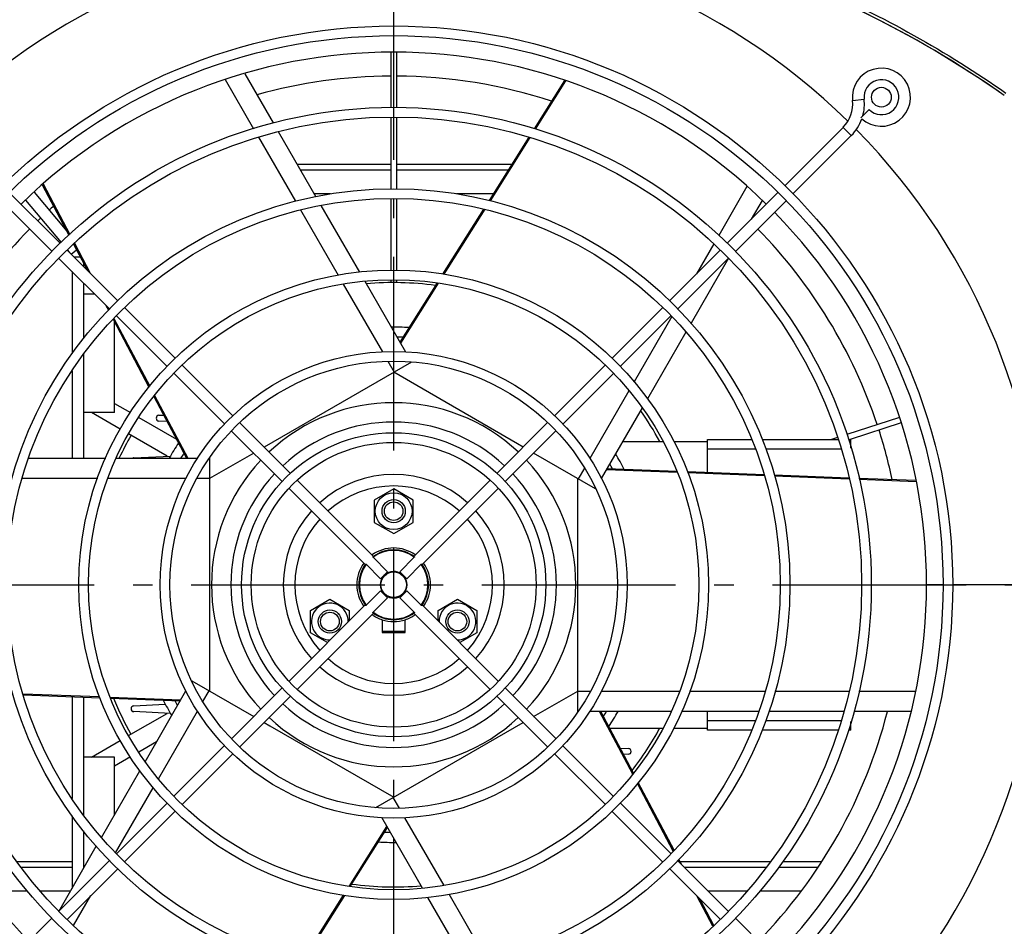
# Model space of a CAD drawing. Extents: x 8287 to 13041, y -2580 to 1257.
# Drawn here: x 12592 to 12846, y -1527 to -1293 of the extents above; entities that cross this region are included whole.
import ezdxf

# ---------------------------------------------------------------- set-up
doc = ezdxf.new("R2010")
doc.units = 0
doc.header["$LTSCALE"] = 5
doc.linetypes.add('AUSGEZOGEN', pattern=[0])
doc.linetypes.add('MLA3', pattern=[15, 10, -2, 1, -2])
doc.layers.add('SPS', color=1, linetype='MLA3')
doc.layers.add('VLB', color=7, linetype='AUSGEZOGEN')

msp = doc.modelspace()

# ---------------------------------------------------------------- linework, layer by layer
at = {"layer": 'SPS'}
for p, q in [((12688.63, -1704.32), (12688.63, -1173.65)), ((12336.37, -1438.98), (13040.88, -1438.98))]:
    msp.add_line(p, q, dxfattribs=at)
at = {"layer": 'VLB'}
for p, q in [((12687.87, -1301.51), (12687.87, -1315.82)), ((12689.37, -1301.51), (12689.37, -1315.82)), ((12650.22, -1307.06), (12657.54, -1319.75)), ((12645.13, -1308.58), (12652.45, -1321.25)), ((12732.73, -1308.81), (12724.88, -1321.28)), ((12733, -1308.91), (12725.16, -1321.36)), ((12807.04, -1313.94), (12810.02, -1313.61)), ((12687.87, -1318.32), (12687.87, -1336.76)), ((12689.37, -1318.32), (12689.37, -1336.76)), ((12809.19, -1318.42), (12811.31, -1316.3)), ((12789.53, -1335.96), (12804.59, -1320.9)), ((12804.59, -1320.9), (12806.71, -1323.02)), ((12653.73, -1323.47), (12663.26, -1339.98)), ((12658.85, -1322.01), (12668.54, -1338.8)), ((12723.5, -1323.47), (12713.24, -1339.77)), ((12723.78, -1323.55), (12713.52, -1339.85)), ((12791.65, -1338.08), (12806.71, -1323.02)), ((12687.87, -1330.48), (12663.74, -1330.48)), ((12719.08, -1330.48), (12689.37, -1330.48)), ((12687.87, -1331.98), (12664.61, -1331.98)), ((12718.14, -1331.98), (12689.37, -1331.98)), ((12597.95, -1335.7), (12604.82, -1348.73)), ((12598.16, -1335.51), (12605.03, -1348.53)), ((12779.79, -1336.15), (12772.5, -1348.79)), ((12602.53, -1350.77), (12589.45, -1337.69)), ((12595.84, -1337.65), (12604.28, -1347.71)), ((12672.37, -1338.04), (12668.1, -1338.04)), ((12714.32, -1338.04), (12704.88, -1338.04)), ((12774.68, -1350.81), (12787.76, -1337.73)), ((12600.41, -1352.89), (12587.33, -1339.81)), ((12593.63, -1339.69), (12602.79, -1350.61)), ((12669.86, -1341.09), (12679.78, -1358.26)), ((12687.87, -1339.26), (12687.87, -1357.8)), ((12689.37, -1339.26), (12689.37, -1357.8)), ((12776.8, -1352.93), (12789.88, -1339.85)), ((12783.68, -1339.75), (12780.86, -1344.63)), ((12664.55, -1342.21), (12674.29, -1359.07)), ((12711.85, -1341.98), (12701.26, -1358.79)), ((12712.13, -1342.05), (12701.56, -1358.84)), ((12606.02, -1351.02), (12609.64, -1357.88)), ((12606.24, -1350.82), (12610.31, -1358.54)), ((12771.21, -1351.01), (12766.75, -1358.73)), ((12617.38, -1365.62), (12604.3, -1352.54)), ((12604.4, -1352.52), (12605, -1353.24)), ((12605.43, -1353.67), (12606.81, -1352.51)), ((12759.82, -1365.66), (12772.91, -1352.58)), ((12615.26, -1367.74), (12602.18, -1354.66)), ((12606.11, -1354.35), (12607.78, -1354.35)), ((12608.63, -1355.95), (12608.63, -1356.86)), ((12761.95, -1367.78), (12775.03, -1354.7)), ((12775.06, -1354.67), (12765.36, -1371.48)), ((12605.63, -1358.1), (12605.63, -1379.3)), ((12608.63, -1361.1), (12608.63, -1375.43)), ((12675.62, -1361.38), (12685.71, -1378.86)), ((12681.16, -1360.65), (12691.67, -1378.87)), ((12687.87, -1360.3), (12687.87, -1361.01)), ((12689.37, -1360.3), (12689.37, -1361.01)), ((12699.82, -1361.08), (12690.21, -1376.33)), ((12700.12, -1361.13), (12690.37, -1376.61)), ((12611.5, -1363.98), (12608.63, -1363.98)), ((12614.37, -1366.85), (12615.02, -1368.09)), ((12615.04, -1367.52), (12615.22, -1367.87)), ((12632.23, -1380.47), (12619.15, -1367.39)), ((12744.97, -1380.51), (12758.06, -1367.43)), ((12616.26, -1370.43), (12625.49, -1387.93)), ((12616.46, -1370.21), (12625.67, -1387.69)), ((12616.63, -1394.48), (12616.63, -1371.13)), ((12630.11, -1382.59), (12617.03, -1369.51)), ((12747.09, -1382.64), (12760.18, -1369.55)), ((12760.38, -1369.77), (12750.69, -1386.56)), ((12764.05, -1373.74), (12754.11, -1390.95)), ((12608.63, -1379.46), (12608.63, -1406.28)), ((12693.19, -1381.5), (12673.08, -1393.11)), ((12687.12, -1381.3), (12688.72, -1384.08)), ((12693.15, -1381.43), (12693.19, -1381.5)), ((12605.63, -1383.79), (12605.63, -1406.28)), ((12644.96, -1397.44), (12631.88, -1384.36)), ((12647.08, -1395.32), (12634, -1382.24)), ((12720.58, -1402.58), (12688.63, -1384.13)), ((12730.12, -1395.37), (12743.21, -1382.28)), ((12732.24, -1397.49), (12745.33, -1384.4)), ((12749.34, -1388.89), (12739.23, -1406.4)), ((12616.63, -1392.17), (12620.7, -1394.53)), ((12626.76, -1390.36), (12635.16, -1406.28)), ((12626.95, -1390.12), (12635.48, -1406.28)), ((12616.63, -1394.48), (12608.63, -1394.48)), ((12618.07, -1398.78), (12610.63, -1394.48)), ((12673.08, -1393.11), (12655.2, -1403.43)), ((12752.76, -1393.29), (12742.21, -1411.56)), ((12622.87, -1395.78), (12632.58, -1401.38)), ((12628.05, -1395.23), (12629.3, -1395.17)), ((12630.18, -1396.84), (12628.05, -1396.73)), ((12661.98, -1410.22), (12648.85, -1397.09)), ((12715.27, -1410.22), (12728.35, -1397.13)), ((12819.13, -1395.78), (12805.55, -1400.19)), ((12819.6, -1397.21), (12806.44, -1401.48)), ((12659.86, -1412.34), (12646.73, -1399.21)), ((12717.39, -1412.34), (12730.47, -1399.25)), ((12630.2, -1405.78), (12620.24, -1400.03)), ((12747.74, -1401.98), (12758.07, -1401.98)), ((12760.91, -1401.98), (12769.63, -1401.98)), ((12769.63, -1401.48), (12781.03, -1401.48)), ((12769.63, -1410.03), (12769.63, -1401.48)), ((12783.69, -1401.48), (12803.33, -1401.48)), ((12803.17, -1400.97), (12801.58, -1401.48)), ((12805.95, -1401.48), (12806.63, -1401.48)), ((12806.63, -1403.68), (12806.63, -1401.48)), ((12652.51, -1404.99), (12641.13, -1411.56)), ((12722.05, -1403.43), (12720.58, -1402.58)), ((12740.69, -1414.2), (12724.74, -1404.99)), ((12781.95, -1403.98), (12769.63, -1403.98)), ((12804.1, -1403.98), (12784.62, -1403.98)), ((12594.45, -1406.28), (12614.32, -1406.28)), ((12617.05, -1406.28), (12638.09, -1406.28)), ((12621.59, -1406.23), (12631.03, -1405.74)), ((12641.05, -1406.28), (12641.13, -1406.28)), ((12641.13, -1406.28), (12641.13, -1429.51)), ((12737.83, -1408.84), (12736.22, -1411.62)), ((12761.84, -1410.01), (12743.52, -1409.31)), ((12761.71, -1409.72), (12743.67, -1409.03)), ((12784.18, -1410.59), (12764.45, -1409.83)), ((12592.83, -1411.45), (12612.25, -1411.45)), ((12614.89, -1411.45), (12635.1, -1411.45)), ((12637.92, -1411.45), (12641.13, -1411.45)), ((12683.41, -1431.65), (12663.75, -1411.99)), ((12693.84, -1431.65), (12713.5, -1411.99)), ((12736.13, -1448.46), (12736.13, -1411.56)), ((12784.26, -1410.87), (12764.55, -1410.11)), ((12806.1, -1411.43), (12786.8, -1410.69)), ((12806.17, -1411.71), (12786.88, -1410.97)), ((12823.36, -1412.09), (12808.69, -1411.53)), ((12823.42, -1412.38), (12808.75, -1411.81)), ((12681.29, -1433.77), (12661.63, -1414.11)), ((12688.63, -1414.21), (12683.63, -1417.1)), ((12693.63, -1417.1), (12688.63, -1414.21)), ((12695.96, -1433.77), (12715.62, -1414.11)), ((12740.73, -1414.13), (12740.69, -1414.2)), ((12683.63, -1417.1), (12683.63, -1422.87)), ((12693.63, -1422.87), (12693.63, -1417.1)), ((12683.63, -1422.87), (12688.63, -1425.76)), ((12688.63, -1425.76), (12693.63, -1422.87)), ((12641.13, -1429.51), (12641.13, -1466.41)), ((12687.05, -1435.61), (12683.33, -1431.89)), ((12690.2, -1435.61), (12693.92, -1431.89)), ((12685.25, -1437.41), (12681.53, -1433.69)), ((12692, -1437.41), (12695.72, -1433.69)), ((12685.25, -1437.41), (12687.05, -1435.61)), ((12690.2, -1435.61), (12692, -1437.41)), ((12685.25, -1440.56), (12681.53, -1444.28)), ((12687.05, -1442.36), (12685.25, -1440.56)), ((12692, -1440.56), (12690.2, -1442.36)), ((12692, -1440.56), (12695.72, -1444.28)), ((12830.38, -1438.98), (12826.13, -1438.98)), ((12856.13, -1438.98), (12832.88, -1438.98)), ((12667.17, -1445.6), (12672.17, -1442.71)), ((12672.17, -1442.71), (12677.17, -1445.6)), ((12687.05, -1442.36), (12683.33, -1446.07)), ((12690.2, -1442.36), (12693.92, -1446.07)), ((12700.08, -1445.6), (12705.08, -1442.71)), ((12705.08, -1442.71), (12710.08, -1445.6)), ((12681.29, -1444.2), (12661.63, -1463.86)), ((12667.17, -1451.37), (12667.17, -1445.6)), ((12677.17, -1445.6), (12677.17, -1448.32)), ((12681.38, -1444.33), (12681.38, -1444.32)), ((12695.96, -1444.2), (12715.62, -1463.86)), ((12700.08, -1448.32), (12700.08, -1445.6)), ((12710.08, -1445.6), (12710.08, -1451.37)), ((12683.41, -1446.32), (12663.75, -1465.98)), ((12683.29, -1446.23), (12683.28, -1446.22)), ((12685.63, -1448), (12685.63, -1451.28)), ((12691.63, -1451.28), (12691.63, -1448)), ((12693.84, -1446.32), (12713.5, -1465.98)), ((12736.13, -1471.68), (12736.13, -1448.46)), ((12671.57, -1453.91), (12667.17, -1451.37)), ((12685.63, -1450.98), (12691.63, -1450.98)), ((12685.63, -1451.28), (12691.63, -1451.28)), ((12710.08, -1451.37), (12705.68, -1453.91)), ((12636.52, -1463.84), (12636.56, -1463.77)), ((12636.56, -1463.77), (12652.51, -1472.98)), ((12659.86, -1465.62), (12646.78, -1478.71)), ((12717.39, -1465.62), (12730.52, -1478.76)), ((12592.99, -1467.1), (12612.7, -1467.85)), ((12593.07, -1467.38), (12612.8, -1468.14)), ((12605.63, -1467.86), (12605.63, -1494.17)), ((12608.63, -1467.98), (12608.63, -1498.5)), ((12615.41, -1467.96), (12633.73, -1468.66)), ((12615.54, -1468.24), (12633.58, -1468.93)), ((12624.49, -1484.67), (12635.04, -1466.4)), ((12639.42, -1469.13), (12641.03, -1466.35)), ((12661.98, -1467.75), (12648.9, -1480.83)), ((12715.27, -1467.75), (12728.4, -1480.88)), ((12724.74, -1472.98), (12736.13, -1466.41)), ((12739.33, -1466.52), (12736.13, -1466.52)), ((12762.36, -1466.52), (12742.15, -1466.52)), ((12784.42, -1466.52), (12765, -1466.52)), ((12806.11, -1466.52), (12787.02, -1466.52)), ((12823.23, -1466.52), (12808.67, -1466.52)), ((12621.59, -1470.23), (12629.7, -1469.81)), ((12620.24, -1477.93), (12630.2, -1472.18)), ((12631.03, -1472.23), (12621.59, -1471.73)), ((12627.91, -1489.08), (12638.02, -1471.57)), ((12736.2, -1471.68), (12736.13, -1471.68)), ((12760.2, -1471.68), (12739.16, -1471.68)), ((12750.3, -1487.85), (12741.77, -1471.68)), ((12750.49, -1487.61), (12742.09, -1471.68)), ((12782.8, -1471.68), (12762.93, -1471.68)), ((12769.63, -1476.48), (12769.63, -1471.68)), ((12804.81, -1471.68), (12785.46, -1471.68)), ((12822.16, -1471.68), (12807.43, -1471.68)), ((12655.2, -1474.53), (12656.67, -1475.38)), ((12656.67, -1475.38), (12688.63, -1493.83)), ((12704.17, -1484.86), (12722.05, -1474.53)), ((12744.36, -1475.98), (12758.07, -1475.98)), ((12760.91, -1475.98), (12769.63, -1475.98)), ((12769.63, -1473.98), (12781.95, -1473.98)), ((12784.62, -1473.98), (12804.1, -1473.98)), ((12806.63, -1476.48), (12806.63, -1474.29)), ((12781.03, -1476.48), (12769.63, -1476.48)), ((12803.33, -1476.48), (12783.69, -1476.48)), ((12806.63, -1476.48), (12805.95, -1476.48)), ((12610.63, -1483.48), (12618.07, -1479.18)), ((12627.45, -1479.54), (12622.87, -1482.19)), ((12645.01, -1480.48), (12631.92, -1493.56)), ((12732.29, -1480.53), (12745.37, -1493.61)), ((12747.07, -1481.12), (12749.2, -1481.23)), ((12616.63, -1483.48), (12608.63, -1483.48)), ((12620.7, -1483.44), (12616.63, -1485.79)), ((12616.63, -1498.29), (12616.63, -1483.48)), ((12647.13, -1482.6), (12634.04, -1495.68)), ((12730.17, -1482.65), (12743.25, -1495.73)), ((12749.2, -1482.73), (12747.95, -1482.8)), ((12684.06, -1496.47), (12704.17, -1484.86)), ((12613.2, -1504.23), (12623.14, -1487.01)), ((12760.79, -1507.75), (12751.58, -1490.28)), ((12760.99, -1507.53), (12751.76, -1490.03)), ((12616.87, -1508.2), (12626.56, -1491.41)), ((12690.13, -1496.67), (12688.53, -1493.89)), ((12630.16, -1495.33), (12617.07, -1508.41)), ((12684.1, -1496.54), (12684.06, -1496.47)), ((12747.14, -1495.38), (12760.22, -1508.46)), ((12605.63, -1498.67), (12605.63, -1517.35)), ((12632.28, -1497.45), (12619.19, -1510.54)), ((12745.02, -1497.5), (12758.1, -1510.58)), ((12677.13, -1516.84), (12686.88, -1501.36)), ((12696.09, -1517.32), (12685.58, -1499.1)), ((12701.63, -1516.58), (12691.54, -1499.11)), ((12608.63, -1502.54), (12608.63, -1512.15)), ((12677.43, -1516.89), (12687.04, -1501.63)), ((12602.19, -1523.3), (12611.89, -1506.49)), ((12605.63, -1510.48), (12591.33, -1510.48)), ((12615.3, -1510.18), (12602.22, -1523.27)), ((12761.99, -1510.22), (12775.07, -1523.31)), ((12762.21, -1510.45), (12762.03, -1510.1)), ((12762.88, -1511.12), (12762.23, -1509.88)), ((12785.92, -1510.48), (12762.55, -1510.48)), ((12798.99, -1510.48), (12788.94, -1510.48)), ((12605.63, -1511.98), (12592.5, -1511.98)), ((12617.43, -1512.3), (12604.34, -1525.39)), ((12759.87, -1512.35), (12772.95, -1525.43)), ((12784.75, -1511.98), (12763.75, -1511.98)), ((12797.96, -1511.98), (12787.92, -1511.98)), ((12594.14, -1518.04), (12583.44, -1518.04)), ((12605.22, -1518.04), (12597.38, -1518.04)), ((12606.04, -1526.96), (12610.5, -1519.23)), ((12665.12, -1535.92), (12675.69, -1519.13)), ((12665.4, -1535.99), (12675.99, -1519.18)), ((12712.7, -1535.75), (12702.96, -1518.89)), ((12779.87, -1518.04), (12769.81, -1518.04)), ((12793.8, -1518.04), (12783.11, -1518.04)), ((12707.39, -1536.88), (12697.47, -1519.71)), ((12771.01, -1527.14), (12766.94, -1519.42)), ((12771.23, -1526.95), (12767.61, -1520.09)), ((12600.45, -1525.03), (12587.37, -1538.12)), ((12776.84, -1525.07), (12789.92, -1538.15))]:
    msp.add_line(p, q, dxfattribs=at)
for centre, radius in [((12688.63, -1438.98), 144.25), ((12688.63, -1438.98), 141.75), ((12814.49, -1313.12), 2.55), ((12688.63, -1438.98), 123.25), ((12688.63, -1438.98), 120.75), ((12688.63, -1438.98), 102.25), ((12688.63, -1438.98), 99.75), ((12688.63, -1438.98), 81.25), ((12688.63, -1438.98), 78.75), ((12688.63, -1438.98), 60.25), ((12688.63, -1438.98), 57.75), ((12688.63, -1438.98), 39.25), ((12688.63, -1438.98), 36.75), ((12688.63, -1419.98), 4.75), ((12688.63, -1419.98), 3), ((12688.63, -1419.98), 2.4), ((12688.63, -1438.98), 3.3), ((12672.17, -1448.48), 3), ((12705.08, -1448.48), 3), ((12672.17, -1448.48), 2.4), ((12705.08, -1448.48), 2.4)]:
    msp.add_circle(centre, radius, dxfattribs=at)
for centre, radius, start, end in [((12688.63, -1537.7), 274.72, 55, 125), ((12688.63, -1438.98), 167.5, 45.5918, 134.549), ((12688.63, -1537.7), 274.72, 107.1904, 125), ((12688.63, -1537.7), 274.72, 55, 72.8096), ((12688.63, -1438.98), 137.5, 45.6257, 134.3743), ((12814.49, -1313.12), 7.5, 227.6333, 186.282), ((12688.63, -1439.15), 131.5, 90.3318, 105.5585), ((12688.63, -1439.15), 131.5, 71.9488, 89.6776), ((12814.49, -1313.12), 4.5, 225, 186.282), ((12798.57, -1314.87), 8.52, 315, 6.282), ((12798.57, -1314.87), 11.52, 344.4102, 6.282), ((12798.57, -1314.87), 11.52, 315, 340.641), ((12688.63, -1438.98), 167.5, 315.5918, 44.549), ((12688.63, -1439.15), 131.5, 131.8837, 132.5455), ((12688.63, -1438.98), 137.5, 315.6257, 44.3743), ((12688.63, -1439.15), 131.5, 133.8534, 134.2954), ((12688.63, -1439.15), 131.5, 135.6036, 161.6077), ((12688.63, -1439.15), 131.5, 18.4009, 44.3974), ((12688.63, -1438.98), 78, 82.0691, 95.2062), ((12688.63, -1438.98), 66.5, 86.6242, 90.5371), ((12688.63, -1438.98), 63.92, 87.9143, 89.2147), ((12688.63, -1438.98), 47, 46.829, 133.1711), ((12688.63, -1438.98), 78, 28.3353, 35.2057), ((12628.09, -1395.98), 0.75, 93, 267), ((12688.63, -1438.98), 42, 47.0468, 132.9533), ((12688.63, -1439.15), 131.5, 11.9881, 17.7468), ((12688.63, -1438.98), 78, 150.3429, 155.1915), ((12688.63, -1438.98), 66.5, 146.629, 150.5226), ((12621.62, -1406.98), 0.75, 93, 110.4737), ((12688.63, -1438.98), 63.92, 147.9067, 149.2022), ((12688.63, -1438.98), 47, 136.829, 223.1711), ((12688.63, -1438.98), 47, 316.829, 43.1711), ((12688.63, -1438.98), 66.5, 26.6129, 30.5299), ((12688.63, -1438.98), 63.92, 27.8972, 29.2156), ((12688.63, -1438.98), 42, 137.0468, 222.9533), ((12688.63, -1438.98), 28.5, 48.017, 131.9829), ((12688.63, -1438.98), 42, 317.0468, 42.9533), ((12688.63, -1438.98), 25.5, 48.3723, 131.6275), ((12688.63, -1438.98), 28.5, 138.017, 221.9829), ((12688.63, -1438.98), 28.5, 318.017, 41.9829), ((12688.63, -1438.98), 25.5, 138.3723, 221.6276), ((12688.63, -1438.98), 25.5, 318.3723, 41.6276), ((12688.63, -1438.98), 9.5, 54.0856, 125.9144), ((12688.63, -1438.98), 9, 53.6388, 126.3612), ((12688.63, -1438.98), 8.85, 53.2431, 126.7569), ((12688.63, -1438.98), 9.5, 144.0851, 215.9147), ((12688.63, -1438.98), 9, 143.6388, 216.4175), ((12688.63, -1438.98), 8.85, 143.2431, 216.7569), ((12688.63, -1438.98), 8.85, 323.2431, 36.7569), ((12688.63, -1438.98), 9, 323.6388, 36.3612), ((12688.63, -1438.98), 9.5, 324.0853, 35.9149), ((12688.63, -1438.98), 3.45, 139.7809, 220.2721), ((12688.63, -1438.98), 3.45, 49.7336, 135), ((12688.63, -1438.98), 3.45, 319.7809, 40.2721), ((12688.63, -1438.98), 3.45, 229.7336, 315), ((12672.17, -1448.48), 4.75, 358.9766, 271.0515), ((12705.08, -1448.48), 4.75, 268.9766, 181.0515), ((12688.63, -1438.98), 9.5, 234.0854, 251.5915), ((12688.63, -1438.98), 9, 233.5825, 306.3612), ((12688.63, -1438.98), 8.85, 233.2431, 306.7569), ((12688.63, -1438.98), 9.5, 251.5918, 288.4082), ((12688.63, -1438.98), 9.5, 288.4085, 305.9146), ((12688.63, -1438.98), 25.5, 228.3723, 311.6275), ((12688.63, -1438.98), 28.5, 228.017, 311.9829), ((12688.63, -1439.15), 131.5, 191.8402, 224.2949), ((12688.63, -1438.98), 78, 202.0594, 209.6566), ((12621.62, -1470.98), 0.75, 93, 267), ((12688.63, -1438.98), 66.5, 206.6129, 210.5299), ((12688.63, -1438.98), 63.92, 207.8972, 209.2156), ((12688.63, -1438.98), 42, 227.0468, 312.9533), ((12688.63, -1438.98), 47, 226.829, 313.1711), ((12688.63, -1438.98), 63.92, 327.9067, 329.2022), ((12688.63, -1438.98), 66.5, 326.629, 330.5226), ((12688.63, -1439.15), 131.5, 315.7051, 345.6642), ((12688.63, -1438.98), 78, 322.0783, 331.6659), ((12749.16, -1481.98), 0.75, 273, 87), ((12688.63, -1438.98), 63.92, 267.9143, 269.2147), ((12688.63, -1438.98), 66.5, 266.6242, 270.5371), ((12688.63, -1438.98), 78, 262.0691, 275.2062)]:
    msp.add_arc(centre, radius, start, end, dxfattribs=at)
for points, knots in [([(12348.71, -1369.41), (12365.17, -1357.88), (12399.31, -1336.48), (12453.49, -1309.76), (12510.11, -1288.68), (12568.58, -1273.47), (12628.08, -1264.31), (12668.11, -1262.25), (12688.01, -1262.23)], [0, 0, 0, 0, 60.310103, 120.620255, 180.930434, 241.240625, 301.55082, 361.246048, 361.246048, 361.246048, 361.246048]), ([(12688.72, -1262.23), (12708.79, -1262.24), (12749, -1264.29), (12808.67, -1273.47), (12867.14, -1288.68), (12923.76, -1309.76), (12977.94, -1336.48), (13012.08, -1357.88), (13028.54, -1369.41)], [0, 0, 0, 0, 60.219561, 120.529756, 180.839947, 241.150126, 301.460278, 361.770381, 361.770381, 361.770381, 361.770381]), ([(12530.62, -1312.05), (12538.28, -1306.69), (12554.14, -1296.74), (12579.33, -1284.33), (12597.34, -1277.62), (12606.74, -1274.69), (12607.21, -1274.54)], [0, 0, 0, 0, 28.033764, 56.067577, 84.101416, 85.588533, 85.588533, 85.588533, 85.588533]), ([(12770.04, -1274.54), (12770.51, -1274.69), (12779.91, -1277.62), (12797.92, -1284.33), (12823.11, -1296.74), (12838.97, -1306.69), (12846.63, -1312.05)], [0, 0, 0, 0, 1.487446, 29.521286, 57.555099, 85.588863, 85.588863, 85.588863, 85.588863]), ([(12683.33, -1431.89), (12683.31, -1431.88), (12683.29, -1431.84), (12683.27, -1431.78), (12683.28, -1431.74), (12683.29, -1431.74)], [0, 0, 0, 0, 0.0736456, 0.1339756, 0.1762852, 0.1762852, 0.1762852, 0.1762852]), ([(12693.96, -1431.74), (12693.97, -1431.74), (12693.98, -1431.78), (12693.96, -1431.84), (12693.94, -1431.88), (12693.92, -1431.89)], [0, 0, 0, 0, 0.0435087, 0.1042733, 0.1762275, 0.1762275, 0.1762275, 0.1762275]), ([(12681.38, -1433.65), (12681.39, -1433.64), (12681.42, -1433.62), (12681.48, -1433.64), (12681.52, -1433.67), (12681.53, -1433.69)], [0, 0, 0, 0, 0.0423097, 0.1026397, 0.1762852, 0.1762852, 0.1762852, 0.1762852]), ([(12695.72, -1433.69), (12695.73, -1433.67), (12695.77, -1433.64), (12695.83, -1433.62), (12695.86, -1433.64), (12695.87, -1433.65)], [0, 0, 0, 0, 0.0719541, 0.1327187, 0.1762275, 0.1762275, 0.1762275, 0.1762275]), ([(12681.53, -1444.28), (12681.52, -1444.29), (12681.5, -1444.31), (12681.47, -1444.33), (12681.43, -1444.34), (12681.4, -1444.34), (12681.38, -1444.33)], [0, 0, 0, 0, 0.043594, 0.08078, 0.1121304, 0.1676662, 0.1676662, 0.1676662, 0.1676662]), ([(12695.87, -1444.32), (12695.86, -1444.33), (12695.83, -1444.34), (12695.77, -1444.32), (12695.73, -1444.3), (12695.72, -1444.28)], [0, 0, 0, 0, 0.0436686, 0.1044526, 0.1762196, 0.1762196, 0.1762196, 0.1762196]), ([(12683.28, -1446.22), (12683.28, -1446.22), (12683.27, -1446.19), (12683.28, -1446.14), (12683.3, -1446.1), (12683.32, -1446.08), (12683.33, -1446.07)], [0, 0, 0, 0, 0.0305965, 0.0876988, 0.1248755, 0.1684565, 0.1684565, 0.1684565, 0.1684565]), ([(12693.92, -1446.07), (12693.94, -1446.09), (12693.96, -1446.13), (12693.98, -1446.18), (12693.97, -1446.22), (12693.96, -1446.23)], [0, 0, 0, 0, 0.0717671, 0.132551, 0.1762196, 0.1762196, 0.1762196, 0.1762196]), ([(12688.53, -1615.73), (12668.46, -1615.73), (12628.25, -1613.68), (12568.58, -1604.49), (12510.11, -1589.28), (12453.49, -1568.21), (12399.31, -1541.49), (12365.17, -1520.09), (12348.71, -1508.56)], [0, 0, 0, 0, 60.219561, 120.529756, 180.839947, 241.150126, 301.460278, 361.770381, 361.770381, 361.770381, 361.770381]), ([(13028.54, -1508.56), (13012.08, -1520.09), (12977.94, -1541.49), (12923.76, -1568.21), (12867.14, -1589.28), (12808.67, -1604.49), (12749.17, -1613.65), (12709.14, -1615.71), (12689.24, -1615.73)], [0, 0, 0, 0, 60.310103, 120.620255, 180.930434, 241.240625, 301.55082, 361.246048, 361.246048, 361.246048, 361.246048])]:
    msp.add_open_spline(points, degree=3, knots=knots, dxfattribs=at)

doc.saveas('drawing.dxf')
